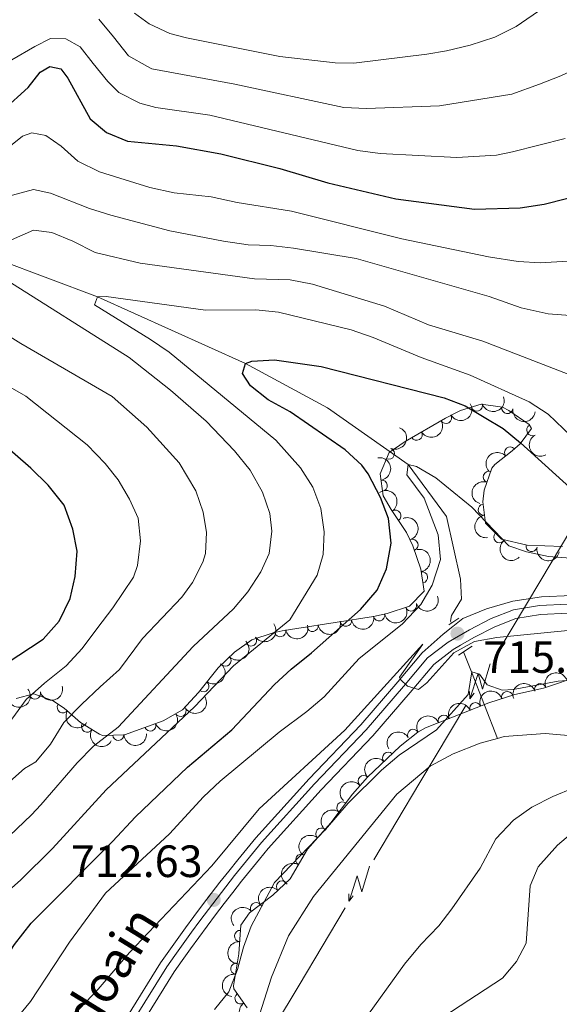
# Model space of a CAD drawing. Units: metres. Extents: x 648340 to 655260, y 734862 to 739643.
# Drawn here: x 649112 to 649231, y 738182 to 738401 of the extents above; entities that cross this region are included whole.
import ezdxf
from ezdxf.enums import TextEntityAlignment as Align

# ---------------------------------------------------------------- set-up
doc = ezdxf.new("R2010")
doc.units = ezdxf.units.M
doc.header["$MEASUREMENT"] = 0
for name, pattern in [('DGN Style 2', [77.35440125819133, 46.4126407549148, -30.94176050327654]), ('DGN Style 3', [108.29616176146789, 77.35440125819134, -30.94176050327654]), ('DGN Style 4', [123.84439641436435, 61.88352100655308, -30.94176050327654, 0.07735440125819135, -30.94176050327654])]:
    doc.linetypes.add(name, pattern=pattern)
for name, color, linetype, lineweight in [('Entidades rústicas y varios', 7, 'Continuous', 5), ('Hidrografía', 7, 'Continuous', 5), ('Líneas de conducción', 7, 'Continuous', 5), ('Relieve y altimetría', 7, 'Continuous', 5), ('Textos de rotulación', 7, 'Continuous', 5), ('Viales y ferrocarril', 7, 'Continuous', 5)]:
    doc.layers.add(name, color=color, linetype=linetype, lineweight=lineweight)
doc.styles.add('Style-arial', font='arial.shx', dxfattribs={"bigfont": 'arialbig.shx'})
doc.styles.add('Style-Times New Roman', font='txt')

# ---------------------------------------------------------------- blocks, each defined once
blk = doc.blocks.new('5PATER')
at = {"layer": 'Relieve y altimetría', "linetype": 'Continuous', "lineweight": 5}
h = blk.add_hatch(color=51, dxfattribs=at)
edge = h.paths.add_edge_path()
edge.add_ellipse((0, 0), major_axis=(-1.095731442945027, -1.110710700472634), ratio=0.9994222409660319, start_angle=0, end_angle=360)

msp = doc.modelspace()

# ---------------------------------------------------------------- linework, layer by layer
at = {"layer": 'Entidades rústicas y varios', "color": 92, "linetype": 'DGN Style 3', "lineweight": 5}
for points in [[(649231.7, 738283.8400000001, 726.78), (649223.9199999999, 738284.1699999999, 725.76), (649218.1699999999, 738285.45, 725.92), (649214.6399999999, 738289.05, 725.91), (649214.0700000001, 738293.75, 727.07), (649214.3700000001, 738296.3700000001, 727.26), (649216.0800000001, 738301.1799999999, 727.51), (649216.72, 738302.03, 727.61), (649220.55, 738305.06, 728.38), (649222.3500000001, 738306.5900000001, 729.21), (649224.8300000001, 738309.98, 731.58), (649224.3400000001, 738310.8900000001, 731.83), (649219.8500000001, 738313.96, 731.58), (649218.3999999999, 738314.7, 731.13), (649213.71, 738315.3900000001, 728.72), (649209.1300000001, 738313.99, 727.22), (649205.8400000001, 738312.29, 727.33), (649196.8500000001, 738307.1499999999, 727.51), (649193.3700000001, 738304.6599999999, 727.51), (649191.3700000001, 738299.98, 727.51), (649191.99, 738295.0900000001, 727.8000000000001), (649193.79, 738292.06, 728.24), (649197.2, 738286.96, 728.38), (649198.5900000001, 738283.98, 728.5500000000001), (649200.3200000001, 738278.8600000001, 728.83), (649201.1200000001, 738273.9299999999, 728.96), (649197.81, 738270.6499999999, 729.73), (649192.9099999999, 738268.98, 730.71), (649189.8800000001, 738268.3500000001, 731.12), (649172.8700000001, 738265.72, 732.74), (649169.6499999999, 738265.1799999999, 733.47), (649167.6300000001, 738264.77, 734.33), (649162.9099999999, 738263.1499999999, 736.79), (649159.0700000001, 738260.4199999999, 738.47), (649155.44, 738257.01, 739.48), (649151.1300000001, 738251.54, 739.83), (649147.5900000001, 738247.7, 740.08), (649143.27, 738245.22, 740.45), (649134.76, 738242.1699999999, 741.49), (649129.8899999999, 738242.02, 742.25), (649129.23, 738242.26, 742.33), (649124.98, 738244.8500000001, 742.97), (649121.3800000001, 738248.03, 745.15), (649118.79, 738249.72, 746.46), (649114.6300000001, 738251.21, 748.49), (649110.73, 738250.1799999999, 749.97)], [(649161.8800000001, 738181.6799999999, 712.03), (649158.9199999999, 738185.8800000001, 712.12), (649158.8400000001, 738186.54, 712.17), (649160.04, 738193.6400000001, 715.08), (649160.5, 738199.99, 715.66), (649162.44, 738202.69, 715.66), (649167.5800000001, 738206.6100000001, 715.66), (649171.3800000001, 738210.27, 715.66), (649175.29, 738216.8300000001, 714.0600000000001), (649180.44, 738222.6699999999, 715.8100000000001), (649185.22, 738229.02, 715.52), (649188.55, 738232.74, 715.52), (649195.78, 738239.6100000001, 715.52), (649199.69, 738242.73, 715.16), (649201.3700000001, 738243.6599999999, 715.08), (649215.3700000001, 738249.23, 715.08), (649221.1300000001, 738251.05, 715.08), (649227.53, 738252.51, 715.08), (649237.05, 738255.71, 715.23)]]:
    msp.add_polyline3d(points, dxfattribs=at)
at = {"layer": 'Entidades rústicas y varios', "color": 92, "linetype": 'Continuous', "lineweight": 5, "extrusion": (0.05707295106321315, 0.2186637145777376, 0.974129795347623)}
for centre in [(-441705.5794908747, -855450.3655611067, 199202.942113061), (-441700.2205556004, -855445.2263484764, 199201.8836678506)]:
    msp.add_arc(centre, 2.516055640060342, 45.36446333574662, 225.9090503451192, dxfattribs=at)
at = {"layer": 'Entidades rústicas y varios', "color": 92, "linetype": 'Continuous', "lineweight": 5}
for centre, radius, start, end in [((649212.7320314662, 738315.1114591053, 728.0104900935528), 1.250091938746998, 197.9633411414506, 17.17689556044601), ((649219.4690748926, 738314.5624363772, 731.0430991472139), 1.250091938746999, 172.5967583949214, 351.8103128139168), ((649205.9158101401, 738312.3558182593, 727.3499919485588), 1.250091938746999, 210.7247680197778, 29.93832243877325), ((649199.4058614764, 738308.633778645, 727.4803357482775), 1.250091938746999, 210.7247680197778, 29.93832243877325), ((649225.0294937682, 738309.6506638748, 731.7890141929781), 1.250091938746999, 119.2669173053668, 298.4804717243622), ((649193.2477684836, 738304.4236265002, 727.51), 1.250091938746998, 247.8266997761487, 67.04025419514413), ((649220.1257844763, 738304.673810699, 728.6172609974002), 1.250091938746999, 41.33069811245776, 220.5442525314532), ((649215.4219748019, 738299.2708188877, 727.4722590954103), 1.250091938746999, 71.39538572656559, 250.608940145561), ((649191.6863799971, 738297.3295688138, 727.7405000193468), 1.250091938746999, 278.1921014015464, 97.40565582054184), ((649194.7108104695, 738290.6477334665, 728.3069644421339), 1.250091938746998, 304.7339357711044, 123.9474901900998), ((649214.3001061464, 738292.0146866795, 726.9470652432293), 1.250091938746998, 97.88102925944216, 277.0945836784375), ((649198.4934179122, 738284.2048897462, 728.6020520070158), 1.250091938746999, 289.6357904171137, 108.849344836109), ((649217.7280336784, 738285.9285971713, 725.9162319735999), 1.250091938746999, 135.4036684518613, 314.6172228708567), ((649224.8574222845, 738283.9813095147, 725.767947974691), 1.250091938746999, 168.4162542990275, 347.629808718023), ((649200.596219471, 738277.0359925928, 728.910515810336), 1.250091938746999, 280.1833090971415, 99.39686351613692), ((649198.1716946999, 738270.7938837528, 729.892780395685), 1.250091938746999, 199.78610980573, 18.99966422472541), ((649183.7468453688, 738267.4214648374, 731.8213483739331), 1.250091938746998, 189.7553481434786, 8.968902562474058), ((649191.1134830809, 738268.6263943415, 731.1179766367425), 1.250091938746998, 192.7117949646484, 11.92534938364378), ((649169.1958361242, 738265.1077263483, 734.1826837720157), 1.250091938746999, 192.4396400378435, 11.65319445683889), ((649176.3675289559, 738266.280512329, 732.524140413267), 1.250091938746998, 189.7553481434786, 8.968902562474058), ((649162.7235852357, 738263.0414091202, 737.3118433899725), 1.250091938746999, 216.3766098302121, 35.59016424920757), ((649157.072578453, 738258.570402982, 739.2752558323651), 1.250091938746999, 224.1762509311143, 43.38980535010977), ((649152.1983408236, 738252.9273999105, 739.8047545972412), 1.250091938746998, 232.7303780005131, 51.94393241950855), ((649226.7831035242, 738252.2383593528, 715.0867824491872), 1.250091938746999, 19.54543191980508, 198.7589863388005), ((649114.9052417674, 738251.3028713104, 748.8417959682398), 1.250091938746999, 195.7603326221767, 14.97388704117211), ((649219.4862188676, 738250.5101497511, 715.08), 1.250091938746998, 18.50125064737802, 197.7148050663734), ((649121.0924890826, 738248.240900031, 745.8297291166766), 1.250091938746999, 147.8413255190605, 327.0548799380559), ((649147.1338131665, 738247.4606116272, 740.210987390222), 1.250091938746998, 210.8251777042835, 30.0387321232789), ((649212.413786022, 738248.0328514089, 715.08), 1.250091938746999, 22.66165092297034, 201.8752053419658), ((649205.4450734446, 738245.2602993336, 715.08), 1.250091938746999, 22.66165092297034, 201.8752053419658), ((649126.4649502093, 738243.9679016131, 742.9084780841376), 1.250091938746998, 149.6075402766518, 328.8210946956472), ((649140.4424238894, 738244.2273169265, 740.9384000507108), 1.250091938746999, 200.6839365116038, 19.89749093059924), ((649133.3669818097, 738242.146613447, 741.9020655540668), 1.250091938746998, 182.7303608565192, 1.943915275514624), ((649198.6494447873, 738242.131678158, 715.1579795981738), 1.250091938746998, 29.93382218542445, 209.1473766044199), ((649193.1221493138, 738237.0575768605, 715.52), 1.250091938746999, 44.50360832026255, 223.717162739258), ((649187.6852168501, 738231.8913630256, 715.52), 1.250091938746999, 44.50360832026255, 223.717162739258), ((649183.0000928419, 738226.0385191315, 715.6100667295153), 1.250091938746998, 53.99534038023219, 233.2088947992276), ((649178.327305241, 738220.2447470916, 715.367755864712), 1.250091938746999, 49.5587242545778, 228.7722786735732), ((649173.8976805941, 738214.4559302267, 714.3750009255098), 1.250091938746998, 60.16967269595303, 239.3832271149484), ((649169.6057802332, 738208.5340579951, 715.66), 1.250091938746999, 44.8910318287634, 224.1045862477588), ((649163.8497201963, 738203.7405806452, 715.66), 1.250091938746999, 38.29696826118131, 217.5105226801767), ((649160.345155126, 738197.5824347967, 715.5539767353761), 1.250091938746998, 86.82283864465194, 266.0363930636473), ((649159.4995415877, 738190.3252146435, 714.2273503290116), 1.250091938746999, 81.37302727663007, 260.5865816956255), ((649160.4284857076, 738183.7734489178, 712.0964896978244), 1.250091938746999, 126.140884497212, 305.3544389162074)]:
    msp.add_arc(centre, radius, start, end, dxfattribs=at)
at = {"layer": 'Entidades rústicas y varios', "color": 92, "linetype": 'Continuous', "lineweight": 5, "extrusion": (0.1039642055740769, 0.200655390596289, 0.974129795347623)}
msp.add_arc((-236782.4625432374, -929365.0682506864, 216351.1588263393), 2.516055640060341, 45.36446333574666, 225.9090503451193, dxfattribs=at)
at = {"layer": 'Entidades rústicas y varios', "color": 92, "linetype": 'Continuous', "lineweight": 5, "extrusion": (0.1799029434561447, 0.1367701456890845, 0.974129795347623)}
msp.add_arc((194834.5778251474, -938563.4103889191, 218488.2036783838), 2.516055640060342, 45.36446333574664, 225.9090503451193, dxfattribs=at)
at = {"layer": 'Entidades rústicas y varios', "color": 92, "linetype": 'Continuous', "lineweight": 5, "extrusion": (-0.08638627146931946, 0.2088266120915322, 0.974129795347623)}
msp.add_arc((-882116.2631148712, -422683.394315889, 98805.10561716594), 2.516055640060342, 45.36446333574664, 225.9090503451193, dxfattribs=at)
at = {"layer": 'Entidades rústicas y varios', "color": 92, "linetype": 'Continuous', "lineweight": 5, "extrusion": (0.2171409113106451, -0.06261762093197731, 0.974129795347623)}
msp.add_arc((889288.117033371, -408224.5042892124, 95455.16730631617), 2.516055640060342, 45.36446333574665, 225.9090503451193, dxfattribs=at)
at = {"layer": 'Entidades rústicas y varios', "color": 92, "linetype": 'Continuous', "lineweight": 5, "extrusion": (-0.01585220334701234, -0.2254325829711472, 0.974129795347623)}
msp.add_arc((595829.2792122649, 761956.9518725367, -176019.5421949659), 2.516055640060342, 45.36446333574667, 225.9090503451193, dxfattribs=at)
at = {"layer": 'Entidades rústicas y varios', "color": 92, "linetype": 'Continuous', "lineweight": 5, "extrusion": (-0.1801002569281474, 0.1365102167253921, 0.9741297953476229)}
msp.add_arc((-980530.8713569054, 69709.62043363793, -15425.35823167115), 2.516055640060342, 45.36446333574666, 225.9090503451193, dxfattribs=at)
at = {"layer": 'Entidades rústicas y varios', "color": 92, "linetype": 'Continuous', "lineweight": 5, "extrusion": (0.09921718357856965, -0.2030445574220955, 0.974129795347623)}
msp.add_arc((907437.1002974791, 368686.2042897668, -84785.48147207411), 2.516055640060342, 45.36446333574665, 225.9090503451193, dxfattribs=at)
at = {"layer": 'Entidades rústicas y varios', "color": 92, "linetype": 'Continuous', "lineweight": 5, "extrusion": (-0.2221189349527063, 0.04164517440801128, 0.9741297953476231)}
msp.add_arc((-845282.5043544609, 489199.1868419551, -112742.5403298489), 2.516055640060342, 45.36446333574663, 225.9090503451192, dxfattribs=at)
at = {"layer": 'Entidades rústicas y varios', "color": 92, "linetype": 'Continuous', "lineweight": 5, "extrusion": (-0.2036041711965883, 0.09806366955885645, 0.9741297953476231)}
msp.add_arc((-946864.1977614114, 257847.372008723, -59070.72080836867), 2.516055640060342, 45.36446333574664, 225.9090503451193, dxfattribs=at)
at = {"layer": 'Entidades rústicas y varios', "color": 92, "linetype": 'Continuous', "lineweight": 5, "extrusion": (0.1793564604207454, -0.1374860062746017, 0.9741297953476229)}
msp.add_arc((980908.2562040775, -64220.03156872781, 15644.28826317936), 2.516055640060342, 45.36446333574662, 225.9090503451192, dxfattribs=at)
at = {"layer": 'Entidades rústicas y varios', "color": 92, "linetype": 'Continuous', "lineweight": 5, "extrusion": (0.2259891633968528, 0.0001996075870120546, 0.9741297953476231)}
msp.add_arc((737709.5513764537, -632895.9247697283, 147570.8644333772), 2.516055640060342, 45.36446333574663, 225.9090503451193, dxfattribs=at)
at = {"layer": 'Entidades rústicas y varios', "color": 92, "linetype": 'Continuous', "lineweight": 5, "extrusion": (-0.18473470955823, 0.1301700000016696, 0.974129795347623)}
msp.add_arc((-977446.6489197318, 102874.5505401244, -23118.11925023557), 2.516055640060341, 45.36446333574666, 225.9090503451193, dxfattribs=at)
at = {"layer": 'Entidades rústicas y varios', "color": 92, "linetype": 'Continuous', "lineweight": 5, "extrusion": (0.1893946677324622, 0.1232915311386329, 0.9741297953476231)}
msp.add_arc((264537.0123000867, -922219.155268657, 214691.0699179716), 2.516055640060343, 45.36446333574663, 225.9090503451192, dxfattribs=at)
at = {"layer": 'Entidades rústicas y varios', "color": 92, "linetype": 'Continuous', "lineweight": 5, "extrusion": (0.0975291632389618, 0.2038607469178561, 0.9741297953476231)}
msp.add_arc((-267020.1887253728, -921512.5976091714, 214531.3893446375), 2.516055640060342, 45.36446333574665, 225.9090503451193, dxfattribs=at)
at = {"layer": 'Entidades rústicas y varios', "color": 92, "linetype": 'Continuous', "lineweight": 5, "extrusion": (0.1218934966227693, 0.1902974442736245, 0.9741297953476229)}
msp.add_arc((-148457.7978084568, -946524.5844245331, 220335.2005034969), 2.516055640060342, 45.36446333574662, 225.9090503451192, dxfattribs=at)
at = {"layer": 'Entidades rústicas y varios', "color": 92, "linetype": 'Continuous', "lineweight": 5, "extrusion": (0.1315462001256066, 0.1837572829808716, 0.974129795347623)}
for centre in [(-98131.07722562447, -952718.0431956307, 221772.7486522237), (-98125.74106401933, -952712.7963305935, 221772.2528835225)]:
    msp.add_arc(centre, 2.516055640060342, 45.36446333574667, 225.9090503451193, dxfattribs=at)
at = {"layer": 'Entidades rústicas y varios', "color": 92, "linetype": 'Continuous', "lineweight": 5, "extrusion": (0.03526076674444741, 0.2232214598657394, 0.9741297953476229)}
msp.add_arc((-526024.7127919768, -808859.6908283723, 188404.5557883193), 2.516055640060342, 45.36446333574664, 225.9090503451193, dxfattribs=at)
at = {"layer": 'Entidades rústicas y varios', "color": 92, "linetype": 'Continuous', "lineweight": 5, "extrusion": (0.1227960308898597, 0.189716305608387, 0.974129795347623)}
msp.add_arc((-143823.4674578978, -947185.6498184872, 220491.7077589659), 2.516055640060342, 45.36446333574661, 225.9090503451192, dxfattribs=at)
at = {"layer": 'Entidades rústicas y varios', "color": 92, "linetype": 'Continuous', "lineweight": 5, "extrusion": (0.004641315591744563, 0.2259415853834262, 0.9741297953476229)}
msp.add_arc((-633860.6253879622, -731830.9055060726, 170536.5938252873), 2.516055640060342, 45.36446333574663, 225.9090503451192, dxfattribs=at)
at = {"layer": 'Entidades rústicas y varios', "color": 92, "linetype": 'Continuous', "lineweight": 5, "extrusion": (-0.0290176946381242, 0.2241185293854278, 0.974129795347623)}
msp.add_arc((-738575.1052248947, -631839.8200209817, 147340.1151018434), 2.516055640060342, 45.36446333574664, 225.9090503451193, dxfattribs=at)
at = {"layer": 'Entidades rústicas y varios', "color": 92, "linetype": 'Continuous', "lineweight": 5, "extrusion": (-0.09838464210591434, -0.2034492664368426, 0.974129795347623)}
for centre in [(263077.2925263709, 922919.3142919028, -213375.120950573), (263071.9333792868, 922914.1790225685, -213374.0445903221)]:
    msp.add_arc(centre, 2.516055640060342, 45.36446333574663, 225.9090503451193, dxfattribs=at)
at = {"layer": 'Entidades rústicas y varios', "color": 92, "linetype": 'Continuous', "lineweight": 5, "extrusion": (0.02805632404930345, 0.2242409072779512, 0.9741297953476231)}
msp.add_arc((-552436.546196482, -791920.5000638512, 184488.6007577591), 2.516055640060342, 45.36446333574665, 225.9090503451193, dxfattribs=at)
at = {"layer": 'Entidades rústicas y varios', "color": 92, "linetype": 'Continuous', "lineweight": 5, "extrusion": (0.1116006147385306, 0.1965106730078046, 0.9741297953476231)}
msp.add_arc((-199873.7043346929, -937438.6507389401, 218245.5410519249), 2.516055640060342, 45.36446333574665, 225.9090503451193, dxfattribs=at)
at = {"layer": 'Entidades rústicas y varios', "color": 92, "linetype": 'Continuous', "lineweight": 5, "extrusion": (0.05668965992051921, 0.2187633979304904, 0.9741297953476231)}
msp.add_arc((-443203.5407625706, -854616.536649059, 199022.7039382807), 2.516055640060342, 45.36446333574663, 225.9090503451193, dxfattribs=at)
at = {"layer": 'Entidades rústicas y varios', "color": 92, "linetype": 'Continuous', "lineweight": 5, "extrusion": (-0.1020758401874162, -0.2016225797524456, 0.974129795347623)}
msp.add_arc((245760.2075021535, 927426.3192345116, -214420.8270383117), 2.516055640060343, 45.36446333574666, 225.9090503451193, dxfattribs=at)
at = {"layer": 'Entidades rústicas y varios', "color": 92, "linetype": 'Continuous', "lineweight": 5, "extrusion": (-0.0871793613788769, -0.2084967644007202, 0.9741297953476229)}
for centre in [(314165.8019686133, 907609.3910682668, -209823.4799643462), (314160.4422238609, 907604.2805400952, -209822.2943682973)]:
    msp.add_arc(centre, 2.516055640060342, 45.36446333574664, 225.9090503451193, dxfattribs=at)
at = {"layer": 'Entidades rústicas y varios', "color": 92, "linetype": 'Continuous', "lineweight": 5, "extrusion": (0.2206424180645803, 0.0488678336599157, 0.9741297953476229)}
msp.add_arc((580413.1539051814, -772710.272979164, 180026.9637703465), 2.516055640060343, 45.36446333574664, 225.9090503451193, dxfattribs=at)
at = {"layer": 'Entidades rústicas y varios', "color": 92, "linetype": 'Continuous', "lineweight": 5, "extrusion": (0.09432281562472711, 0.2053639410135625, 0.974129795347623)}
msp.add_arc((-281771.6601215639, -917274.1951943275, 213559.4574990418), 2.516055640060342, 45.36446333574665, 225.9090503451193, dxfattribs=at)
at = {"layer": 'Entidades rústicas y varios', "color": 92, "linetype": 'Continuous', "lineweight": 5, "extrusion": (0.2190314185867704, 0.055645120970892, 0.9741297953476229)}
msp.add_arc((555678.2051949229, -789774.2127765408, 183982.6437533111), 2.516055640060342, 45.36446333574665, 225.9090503451193, dxfattribs=at)
at = {"layer": 'Entidades rústicas y varios', "color": 92, "linetype": 'Continuous', "lineweight": 5, "extrusion": (0.1530325892176321, 0.1662894117295076, 0.9741297953476231)}
msp.add_arc((22259.90931592876, -957201.8961642593, 222823.3101877674), 2.516055640060343, 45.36446333574664, 225.9090503451193, dxfattribs=at)
at = {"layer": 'Entidades rústicas y varios', "color": 92, "linetype": 'Continuous', "lineweight": 5, "extrusion": (-0.06008598424544344, -0.2178550350881396, 0.9741297953476229)}
msp.add_arc((429545.1558177762, 861561.2907940758, -199140.659517267), 2.516055640060342, 45.36446333574663, 225.9090503451192, dxfattribs=at)
at = {"layer": 'Entidades rústicas y varios', "color": 92, "linetype": 'Continuous', "lineweight": 5, "extrusion": (-0.003350337684974378, -0.2259644154582638, 0.9741297953476229)}
for centre in [(638174.5979155962, 728594.1593960307, -168293.1229063632), (638169.2381708435, 728589.0488678588, -168291.9373103142)]:
    msp.add_arc(centre, 2.516055640060342, 45.36446333574663, 225.9090503451193, dxfattribs=at)
at = {"layer": 'Entidades rústicas y varios', "color": 92, "linetype": 'Continuous', "lineweight": 5, "extrusion": (0.03395825571091417, -0.2234233172367432, 0.9741297953476231)}
msp.add_arc((752738.8387095258, 616096.0909291274, -142194.5018788845), 2.516055640060342, 45.36446333574663, 225.9090503451193, dxfattribs=at)
at = {"layer": 'Entidades rústicas y varios', "color": 92, "linetype": 'Continuous', "lineweight": 5, "extrusion": (0.01657332145863123, -0.225380715305962, 0.9741297953476229)}
msp.add_arc((701566.2688152379, 670967.9187843687, -154924.5155570002), 2.516055640060342, 45.36446333574665, 225.9090503451193, dxfattribs=at)
at = {"layer": 'Entidades rústicas y varios', "color": 92, "linetype": 'Continuous', "lineweight": 5, "extrusion": (0.05779133913232792, -0.2184749480770976, 0.9741297953476231)}
msp.add_arc((816366.411712621, 533648.3894479821, -123068.6529695352), 2.516055640060341, 45.36446333574665, 225.9090503451193, dxfattribs=at)
at = {"layer": 'Entidades rústicas y varios', "color": 92, "linetype": 'Continuous', "lineweight": 5, "extrusion": (-0.001822342976412775, -0.2259819038818696, 0.9741297953476231)}
msp.add_arc((643193.0374208537, 724345.9998712565, -167307.4448211088), 2.516055640060343, 45.36446333574663, 225.9090503451193, dxfattribs=at)
at = {"layer": 'Entidades rústicas y varios', "color": 92, "linetype": 'Continuous', "lineweight": 5, "extrusion": (-0.02776074464954616, -0.2242776914285077, 0.974129795347623)}
msp.add_arc((553562.9769294747, 791500.0248798798, -182886.5677703597), 2.516055640060342, 45.36446333574666, 225.9090503451193, dxfattribs=at)
at = {"layer": 'Entidades rústicas y varios', "color": 92, "linetype": 'Continuous', "lineweight": 5, "extrusion": (0.1496557080034715, -0.1693349074407812, 0.974129795347623)}
msp.add_arc((975269.33739037, 120215.7743029078, -27154.83667430241), 2.516055640060341, 45.36446333574664, 225.9090503451193, dxfattribs=at)
at = {"layer": 'Entidades rústicas y varios', "color": 92, "linetype": 'Continuous', "lineweight": 5, "extrusion": (0.1328968520344158, -0.182782845298296, 0.974129795347623)}
msp.add_arc((959150.8805172959, 209896.6020442211, -47961.33480506891), 2.516055640060342, 45.36446333574664, 225.9090503451193, dxfattribs=at)
at = {"layer": 'Entidades rústicas y varios', "color": 92, "linetype": 'Continuous', "lineweight": 5, "extrusion": (0.2230745018444151, -0.03617883971141553, 0.9741297953476231)}
msp.add_arc((832584.9399477761, -508932.8429599879, 118798.3703015736), 2.516055640060342, 45.36446333574666, 225.9090503451193, dxfattribs=at)
at = {"layer": 'Hidrografía', "color": 142, "linetype": 'DGN Style 3', "lineweight": 15, "extrusion": (0.9322985449055307, 0.3583168985462046, 0.0492790359408442), "elevation": 869823.6470497884, "flags": 128}
msp.add_lwpolyline([(456210.6409429192, -42202.93521045339), (456205.8493188584, -42205.34814204401), (456190.0442030419, -42206.64972339994)], dxfattribs=at)
at = {"layer": 'Hidrografía', "color": 142, "linetype": 'DGN Style 3', "lineweight": 15}
msp.add_polyline3d([(648977.22, 738387.6799999999, 770), (648988.53, 738383.28, 765), (649003.69, 738377.9299999999, 760), (649019.79, 738373.3400000001, 755), (649047.1300000001, 738361.8200000001, 745), (649071.3300000001, 738358.25, 740), (649098.55, 738350.54, 735), (649128.76, 738339.1699999999, 730), (649161.53, 738324.4199999999, 725), (649179.6699999999, 738314.5700000001, 722.49), (649197.56, 738302.05, 720), (649206.02, 738290.5, 719.0600000000001), (649209.1599999999, 738276.6100000001, 716.4), (649209.3200000001, 738272.2, 716.4), (649207.1499999999, 738268.56, 716.1800000000001), (649206.9299999999, 738267.3500000001, 716.14), (649207.1300000001, 738266.8600000001, 715.88)], dxfattribs=at)
at = {"layer": 'Hidrografía', "color": 142, "linetype": 'Continuous', "lineweight": 15}
for points in [[(649318.03, 738275.7, 711.25), (649309.3300000001, 738260.3900000001, 710), (649301.49, 738250.71, 709.84), (649290.9099999999, 738242.1000000001, 709.84), (649283.44, 738238.1100000001, 709.84), (649274.4199999999, 738236.1799999999, 709.53), (649265.03, 738236.8900000001, 709.22), (649255.94, 738238.5700000001, 709.0600000000001), (649252.55, 738239.47, 709.0600000000001), (649233.8300000001, 738241.94, 708.75), (649227.8899999999, 738242.47, 708.75), (649218.76, 738241.74, 708.75), (649217.3300000001, 738241.3500000001, 708.7)], [(649217.3300000001, 738241.3500000001, 708.7), (649213.49, 738240.28, 708.59), (649207.53, 738237.9299999999, 708.59), (649202.44, 738235.19, 708.59), (649195.02, 738228.96, 708.4300000000001), (649176.5900000001, 738206.3400000001, 708.28), (649171.06, 738197.5800000001, 707.96), (649167.3, 738188.45, 707.8100000000001), (649164.6399999999, 738180.1499999999, 707.8100000000001)]]:
    msp.add_polyline3d(points, dxfattribs=at)
at = {"layer": 'Líneas de conducción', "color": 6, "linetype": 'Continuous', "lineweight": 5}
for p, q in [((649237.0701770484, 738293.5008077158, 729.9152374046787), (649226.8822012623, 738276.4154754616, 727.8424202049516)), ((649226.8822012623, 738276.4154754616, 727.8424202049516), (649216.6942254761, 738259.3301432075, 725.7696030052247)), ((649210.3267406097, 738248.6518105487, 724.4740922553951), (649200.1387648236, 738231.5664782946, 722.4012750556681)), ((649200.1387648236, 738231.5664782946, 722.4012750556681), (649189.9507890372, 738214.4811460404, 720.328457855941)), ((649183.5833041708, 738203.8028133817, 719.0329471061116), (649173.3953283846, 738186.7174811275, 716.9601299063845)), ((649173.3953283846, 738186.7174811275, 716.9601299063845), (649163.2073525984, 738169.6321488733, 714.8873127066574))]:
    msp.add_line(p, q, dxfattribs=at)
at = {"layer": 'Líneas de conducción', "color": 6, "linetype": 'Continuous', "lineweight": 5, "extrusion": (-0.8902349235195188, -0.4516144458972915, 0.05938158976550698), "flags": 128}
for points, elevation in [([(-364671.2616520895, 55000.4500531519), (-364667.0163606011, 54931.45329847134), (-364670.5709769293, 54943.42442322047), (-364666.4140782577, 54873.23050686085)], -911315.6489722461), ([(-364643.3640013447, 54992.39738921194), (-364639.1187098564, 54923.4006345314), (-364642.6733261846, 54935.37175928052), (-364638.516427513, 54865.17784292091)], -911271.9096799976)]:
    msp.add_lwpolyline(points, dxfattribs=dict(at, elevation=elevation))
at = {"layer": 'Líneas de conducción', "color": 6, "linetype": 'Continuous', "lineweight": 5, "extrusion": (0.02558629891426743, -0.9993321885704912, 0.02608674365999162), "flags": 128}
for points, elevation in [([(667894.0170753798, 19606.5565319929), (667894.0170753798, 19543.63511876598)], -721127.2700399174), ([(667866.1344897479, 19599.96551388958), (667866.1344897479, 19537.04410066267)], -721083.2772007408)]:
    msp.add_lwpolyline(points, dxfattribs=dict(at, elevation=elevation))
at = {"layer": 'Líneas de conducción', "color": 6, "linetype": 'Continuous', "lineweight": 5, "extrusion": (-0.612685055066318, -0.7902362193728845, 0.01198919887370577), "flags": 128}
for points, elevation in [([(60719.73021876765, 12552.07935019309), (60719.73021876777, 12425.07517288353)], -981146.0691018018), ([(60726.07535300596, 12546.0171919694), (60726.07535300596, 12419.01301465985)], -981094.3077309818)]:
    msp.add_lwpolyline(points, dxfattribs=dict(at, elevation=elevation))
at = {"layer": 'Relieve y altimetría', "color": 30, "linetype": 'Continuous', "lineweight": 5, "flags": 128}
for points, elevation in [([(649136.987, 738402.0249999999), (649140.2239999999, 738399.631), (649144.7749999999, 738397.5090000001), (649148.4880000001, 738396.5160000001), (649169.1270000001, 738392.4240000001), (649181.3630000001, 738390.977), (649185.5190000001, 738390.949), (649201.6780000001, 738392.8870000001), (649206.033, 738393.6880000001), (649211.3019999999, 738394.906), (649216.7209999999, 738396.689), (649221.4890000001, 738399.02), (649227.544, 738403.26)], 765), ([(649129.0689999999, 738400.7050000001), (649132.267, 738396.7949999999), (649135.591, 738392.5660000001), (649139.804, 738390.1980000001), (649140.8090000001, 738389.6470000001), (649159.1440000001, 738386.308), (649183.3289999999, 738381.081), (649188.3260000001, 738380.9010000001), (649204.4720000001, 738381.4780000001), (649220.459, 738384.054), (649226.592, 738386.25), (649231.368, 738388.1410000001), (649235.541, 738390.101), (649239.9890000001, 738392.3870000001), (649244.8600000001, 738395.6429999999), (649248.77, 738398.841), (649252.709, 738402.6410000001)], 760), ([(649109.774, 738391.7), (649114.852, 738394.639), (649118.3870000001, 738396.3870000001), (649121.756, 738396.328), (649124.9550000001, 738394.5430000001), (649127.7890000001, 738390.8260000001), (649131.027, 738386.8770000001), (649133.4780000001, 738384.396), (649138.1300000001, 738382.0760000001), (649141.686, 738381.129), (649153.6540000001, 738379.3910000001), (649186.398, 738371.6000000001), (649191.3489999999, 738370.902), (649208.334, 738370.0249999999), (649217.0689999999, 738370.5290000001), (649220.6429999999, 738371.254), (649232.3330000001, 738374.273)], 755), ([(649108.054, 738371.4369999999), (649112.163, 738374.719), (649114.2339999999, 738375.4780000001), (649117.291, 738374.8929999999), (649120.7010000001, 738372.55), (649124.415, 738369.202), (649129.217, 738366.8840000001), (649140.3500000001, 738363.368), (649145.743, 738362.183), (649153.9369999999, 738361.291), (649159.652, 738360.0320000001), (649171.712, 738358.1680000001), (649196.172, 738352.01), (649215.3489999999, 738348.06), (649221.8630000001, 738346.976), (649226.8570000001, 738346.662), (649232.7849999999, 738347.038)], 745), ([(649102.4979999999, 738359.6840000001), (649114.6170000001, 738362.9680000001), (649118.3200000001, 738362.1529999999)], 740), ([(649118.3200000001, 738362.1529999999), (649126.9610000001, 738358.703), (649131.736, 738357.2209999999), (649144.797, 738353.7550000001), (649156.676, 738351.4680000001), (649162.142, 738350.686), (649167.1399999999, 738350.5430000001), (649172.159, 738349.9280000001), (649186.0079999999, 738347.6740000001), (649215.5050000001, 738339.233), (649222.5249999999, 738336.7150000001), (649228.5630000001, 738335.382), (649234.423, 738334.9280000001)], 740), ([(649109.7550000001, 738351.7919999999), (649114.6059999999, 738353.9650000001), (649118.6240000001, 738353.3970000001), (649123.3090000001, 738351.4780000001), (649128.2450000001, 738349.003), (649138.212, 738346.622), (649163.527, 738343.1740000001), (649171.408, 738342.896), (649176.327, 738341.9979999999), (649192.2919999999, 738337.1240000001), (649202.0730000001, 738332.9639999999), (649214.067, 738329.3230000001), (649235.2209999999, 738321.1300000001)], 735), ([(649107.635, 738218.185), (649114.121, 738224.409), (649116.2180000001, 738226.666), (649124.2390000001, 738235.966), (649127.881, 738239.658), (649133.3389999999, 738243.8640000001), (649149.9610000001, 738261.692), (649158.868, 738270.031), (649162.074, 738273.8260000001), (649164.8910000001, 738278.2390000001), (649166.7420000001, 738282.281), (649167.3740000001, 738287.2479999999), (649166.8999999999, 738291.183), (649165.273, 738295.908), (649162.5560000001, 738300.804), (649159.111, 738305.071), (649152.818, 738311.6100000001), (649144.895, 738318.4979999999), (649135.784, 738325.709), (649107.51, 738343.588)], 735), ([(649107.146, 738205.925), (649111.7220000001, 738209.932), (649118.7690000001, 738216.996), (649130.6880000001, 738229.987), (649150.263, 738248.337), (649158.868, 738257.388), (649171.348, 738267.6370000001), (649177.4210000001, 738277.5279999999), (649178.7, 738282.121), (649178.9480000001, 738287.118), (649178.1939999999, 738292.294), (649176.4680000001, 738296.9850000001), (649173.7350000001, 738301.2930000001), (649168.217, 738307.425), (649144.612, 738326.8770000001), (649140.5160000001, 738329.746), (649128.065, 738337.398), (649128.7550000001, 738339.1740000001), (649130.6780000001, 738339.209), (649152.699, 738336.244), (649163.842, 738336.287), (649168.818, 738335.794), (649184.9280000001, 738331.861), (649189.7690000001, 738330.186), (649200.433, 738325.73), (649211.247, 738321.8389999999), (649224.3430000001, 738315.9040000001), (649228.558, 738313.2069999999), (649237.047, 738305.0719999999)], 730), ([(649107.3570000001, 738230.0419999999), (649112.564, 738234.6669999999), (649115.1030000001, 738236.156), (649118.358, 738240.104), (649121.317, 738244.888), (649125.291, 738248.969), (649129.351, 738252.771), (649133.6510000001, 738256.577), (649138.719, 738263.514), (649147.4510000001, 738272.652), (649149.797, 738275.902), (649152.058, 738280.368), (649152.6470000001, 738282.287), (649152.882, 738286.9410000001), (649152.158, 738291.4979999999), (649150.517, 738296.223), (649146.844, 738302.389), (649139.71, 738310.2720000001), (649132.041, 738317.108), (649111.774, 738328.804), (649100.034, 738336.165)], 740), ([(649136.7139999999, 738277.037), (649137.628, 738279.659), (649138.2509999999, 738285.0819999999), (649137.7579999999, 738290.1240000001), (649135.837, 738294.338), (649133.324, 738298.6599999999), (649130.4809999999, 738302.2579999999), (649126.4780000001, 738306.3530000001), (649112.926, 738317.183), (649089.7209999999, 738330.456)], 745), ([(649106.6440000001, 738174.288), (649113.935, 738183.071), (649122.538, 738196.2050000001), (649130.4990000001, 738207.0320000001), (649144.689, 738220.1980000001), (649152.236, 738228.433), (649155.896, 738231.8389999999), (649168.95, 738242.7609999999), (649175.142, 738247.29), (649178.9510000001, 738250.531), (649186.712, 738259.0460000001), (649196.1939999999, 738266.675), (649200.3640000001, 738271), (649202.8500000001, 738275.3160000001), (649204.6980000001, 738280.986), (649204.2, 738286.4680000001), (649201.0560000001, 738294.5819999999), (649197.274, 738299.7250000001), (649197.5519999999, 738302.0549999999), (649199.4040000001, 738301.6070000001), (649203.7, 738299.04), (649211.6429999999, 738292.5719999999), (649219.848, 738284.0220000001), (649223.7209999999, 738282.649), (649228.6229999999, 738281.6440000001), (649234.5020000001, 738281.2139999999)], 720), ([(649060.2180000001, 738178.4809999999), (649062.095, 738183.2860000001), (649064.1259999999, 738188.4140000001), (649066.601, 738193.389), (649069.3970000001, 738198.291), (649071.801, 738202.744), (649074.101, 738206.354), (649078.483, 738212.246), (649081.6030000001, 738216.993), (649084.9380000001, 738220.942), (649088.797, 738224.78), (649092.9820000001, 738228.264), (649096.8899999999, 738231.5819999999), (649100.8360000001, 738235.021), (649104.5800000001, 738238.537), (649107.744, 738243.084), (649109.9780000001, 738245.8910000001), (649112.99, 738249.9550000001), (649117.013, 738253.5549999999), (649121.7930000001, 738257.4510000001), (649125.371, 738261.284), (649128.618, 738265.6329999999), (649132.1470000001, 738270.3), (649136.7139999999, 738277.037)], 745), ([(649120.733, 738177.169), (649128.942, 738185.827), (649135.8489999999, 738193.9299999999), (649154.0419999999, 738213.095), (649164.564, 738225.712), (649183.4950000001, 738243.1429999999), (649200.7849999999, 738262.2180000001), (649195.6259999999, 738254.9469999999), (649195.8759999999, 738254.392), (649197.4269999999, 738252.896), (649199.8049999999, 738252.1780000001), (649201.662, 738253.655), (649207.6740000001, 738260.298), (649212.2380000001, 738262.8260000001), (649217.1610000001, 738263.699), (649238.1599999999, 738265.7450000001)], 715), ([(649195.571, 738237.6259999999), (649203.7790000001, 738243.2350000001), (649210.8119999999, 738251.06), (649211.602, 738256.085), (649213.335, 738255.5549999999), (649215.061, 738253.2220000001), (649218.331, 738251.9990000001), (649220.773, 738252.1640000001), (649230.7790000001, 738254.0619999999), (649236.3060000001, 738254.4839999999)], 710), ([(649154.6810000001, 738181.2890000001), (649157.8200000001, 738185.1810000001), (649159.7820000001, 738190.139), (649161.084, 738195.075), (649162.797, 738199.7749999999), (649167.9180000001, 738209.4299999999), (649179.2080000001, 738221.1810000001), (649184.273, 738227.0050000001), (649191.6340000001, 738234.287), (649195.571, 738237.6259999999)], 710), ([(649234.2380000001, 738230.402), (649229.5430000001, 738228.4720000001), (649224.935, 738226.1440000001), (649220.875, 738223.233), (649216.956, 738219.0970000001), (649213.4780000001, 738212.5860000001), (649207.2280000001, 738203.6130000001), (649204.3300000001, 738199.8319999999), (649200.317, 738195.6699999999), (649196.7479999999, 738191.3559999999), (649187.443, 738178.3940000001)], 710), ([(649276.3970000001, 738222.027), (649265.3589999999, 738222.869), (649249.8500000001, 738224.831), (649244.202, 738224.6070000001), (649239.057, 738223.1910000001), (649234.4469999999, 738220.9820000001), (649230.5789999999, 738217.665), (649226.297, 738212.896), (649224.5290000001, 738208.6950000001), (649223.639, 738195.9720000001), (649221.547, 738191.9650000001), (649218.409, 738188.22), (649205.223, 738179.5760000001)], 715)]:
    msp.add_lwpolyline(points, dxfattribs=dict(at, elevation=elevation))
at = {"layer": 'Relieve y altimetría', "color": 30, "linetype": 'Continuous', "lineweight": 25, "flags": 128}
for points, elevation in [([(649113.413, 738385.5519999999), (649116.077, 738388.9680000001), (649118.179, 738390.2080000001), (649120.6329999999, 738389.6910000001), (649122.1540000001, 738387.6340000001), (649127.129, 738378.6270000001), (649130.7520000001, 738375.565), (649135.379, 738373.656), (649146.2380000001, 738372.642), (649156.0719999999, 738370.821), (649169.0989999999, 738367.6059999999), (649179.7390000001, 738364.4340000001), (649194.838, 738360.8430000001), (649212.196, 738358.571), (649222.3200000001, 738358.8500000001), (649227.6259999999, 738359.69), (649237.8230000001, 738362.2590000001)], 750), ([(649107.8530000001, 738380.5190000001), (649113.413, 738385.5519999999)], 750), ([(649193.756, 738284.608), (649193.176, 738290.0490000001), (649191.449, 738294.7350000001), (649188.719, 738299.959), (649187.2679999999, 738301.8870000001), (649183.5889999999, 738305.2919999999), (649171.419, 738313.7039999999), (649166.561, 738316.341), (649162.6610000001, 738319.47), (649160.842, 738322.169), (649161.523, 738324.4269999999), (649162.9569999999, 738324.9340000001), (649167.952, 738325.206), (649178.3130000001, 738323.7150000001), (649205.5149999999, 738316.811), (649210.186, 738315.031), (649218.547, 738309.994), (649222.432, 738306.845), (649235.6610000001, 738294.753), (649240.9210000001, 738292.1229999999), (649245.906, 738291.6300000001), (649253.0249999999, 738292.183), (649257.983, 738292.8400000001), (649270.756, 738295.8729999999)], 725), ([(649108.558, 738257.97), (649116.764, 738263.321), (649120.2590000001, 738267.3049999999), (649122.7339999999, 738272.3189999999), (649123.817, 738277.2050000001), (649124.2660000001, 738282.81), (649123.2990000001, 738287.7080000001), (649121.3659999999, 738292.9979999999), (649117.8360000001, 738297.426), (649114.007, 738301.186), (649106.3759999999, 738307.7749999999)], 750), ([(649096.6880000001, 738173.6440000001), (649104.2960000001, 738186.453), (649110.396, 738195.7010000001), (649114.078, 738200.4180000001), (649132.1070000001, 738218.5449999999), (649137.138, 738224.0079999999), (649148.6640000001, 738234.949), (649158.514, 738243.2380000001), (649167.952, 738253.2720000001), (649171.6089999999, 738256.6810000001), (649176.1610000001, 738260.3160000001), (649186.97, 738269.8929999999), (649190.659, 738274.21), (649192.7380000001, 738278.8970000001), (649193.756, 738284.608)], 725)]:
    msp.add_lwpolyline(points, dxfattribs=dict(at, elevation=elevation))
at = {"layer": 'Viales y ferrocarril', "color": 1, "linetype": 'DGN Style 2', "lineweight": 5}
for p, q in [((649208.77, 738268.01, 715.12), (649206.56, 738266.47, 715.12)), ((649208.72, 738259.8200000001, 714.25), (649211.69, 738261.78, 714.25))]:
    msp.add_line(p, q, dxfattribs=at)
at = {"layer": 'Viales y ferrocarril', "color": 7, "linetype": 'Continuous', "lineweight": 15}
for points in [[(649135.3899999999, 738179.8400000001, 711.6800000000001), (649142.74, 738191.6200000001, 711.97), (649144.55, 738194.22, 712.0500000000001), (649146.3899999999, 738196.8, 712.14), (649148.24, 738199.3700000001, 712.25), (649150.1200000001, 738201.9199999999, 712.36), (649152.02, 738204.46, 712.49), (649153.94, 738206.97, 712.63), (649155.8800000001, 738209.48, 712.78), (649157.8400000001, 738211.97, 712.94), (649159.8200000001, 738214.44, 713.12), (649161.8200000001, 738216.8900000001, 713.3000000000001), (649163.8500000001, 738219.3300000001, 713.5), (649175.6300000001, 738232.3999999999, 713.79), (649187.05, 738244.3300000001, 714.73), (649195.25, 738253.8900000001, 715.02), (649200.6200000001, 738260.28, 715.6800000000001), (649205.31, 738264.4299999999, 715.75), (649207.44, 738266.1100000001, 715.82), (649209.6799999999, 738267.8800000001, 715.89), (649214.8700000001, 738270.06, 716.04), (649220.75, 738271.73, 716.11), (649227.0900000001, 738272.72, 715.85), (649233.77, 738272.97, 716)], [(649138.49, 738177.98, 711.6800000000001), (649145.76, 738189.6300000001, 711.97), (649147.51, 738192.1400000001, 712.0500000000001), (649149.3200000001, 738194.7, 712.14), (649151.1599999999, 738197.24, 712.25), (649153.02, 738199.77, 712.36), (649154.8999999999, 738202.28, 712.49), (649156.8, 738204.77, 712.63), (649158.72, 738207.25, 712.78), (649160.6599999999, 738209.72, 712.94), (649162.6300000001, 738212.1599999999, 713.12), (649164.6100000001, 738214.5900000001, 713.3000000000001), (649166.5800000001, 738216.96, 713.5), (649178.28, 738229.94, 713.79), (649189.72, 738241.8999999999, 714.73), (649198, 738251.55, 715.02), (649203.21, 738257.75, 715.6800000000001), (649207.5, 738261.04, 715.75), (649209.1499999999, 738261.99, 715.8000000000001), (649212.05, 738263.6699999999, 715.89), (649216.75, 738266.0900000001, 716.04), (649221.3999999999, 738267.8900000001, 716.11), (649226.8400000001, 738268.77, 715.85), (649232.97, 738269.06, 716)]]:
    msp.add_polyline3d(points, dxfattribs=at)
at = {"layer": 'Viales y ferrocarril', "color": 9, "linetype": 'Continuous', "lineweight": 5}
for points in [[(649135.3899999999, 738179.8400000001, 711.6800000000001), (649142.74, 738191.6200000001, 711.97), (649144.55, 738194.22, 712.0500000000001), (649146.3899999999, 738196.8, 712.14), (649148.24, 738199.3700000001, 712.25), (649150.1200000001, 738201.9199999999, 712.36), (649152.02, 738204.46, 712.49), (649153.94, 738206.97, 712.63), (649155.8800000001, 738209.48, 712.78), (649157.8400000001, 738211.97, 712.94), (649159.8200000001, 738214.44, 713.12), (649161.8200000001, 738216.8900000001, 713.3000000000001), (649163.8500000001, 738219.3300000001, 713.5), (649175.6300000001, 738232.3999999999, 713.79), (649187.05, 738244.3300000001, 714.73), (649195.25, 738253.8900000001, 715.02), (649200.6200000001, 738260.28, 715.6800000000001), (649205.31, 738264.4299999999, 715.75), (649207.44, 738266.1100000001, 715.82), (649209.6799999999, 738267.8800000001, 715.89), (649214.8700000001, 738270.06, 716.04), (649220.75, 738271.73, 716.11), (649227.0900000001, 738272.72, 715.85), (649233.77, 738272.97, 716)], [(649232.97, 738269.06, 716), (649226.8400000001, 738268.77, 715.85), (649221.3999999999, 738267.8900000001, 716.11), (649216.75, 738266.0900000001, 716.04), (649212.05, 738263.6699999999, 715.89), (649209.1499999999, 738261.99, 715.8000000000001), (649207.5, 738261.04, 715.75), (649203.21, 738257.75, 715.6800000000001), (649198, 738251.55, 715.02), (649189.72, 738241.8999999999, 714.73), (649178.28, 738229.94, 713.79), (649166.5800000001, 738216.96, 713.5), (649164.6100000001, 738214.5900000001, 713.3000000000001), (649162.6300000001, 738212.1599999999, 713.12), (649160.6599999999, 738209.72, 712.94), (649158.72, 738207.25, 712.78), (649156.8, 738204.77, 712.63), (649154.8999999999, 738202.28, 712.49), (649153.02, 738199.77, 712.36), (649151.1599999999, 738197.24, 712.25), (649149.3200000001, 738194.7, 712.14), (649147.51, 738192.1400000001, 712.0500000000001), (649145.76, 738189.6300000001, 711.97), (649138.49, 738177.98, 711.6800000000001)]]:
    msp.add_polyline3d(points, dxfattribs=at)
at = {"layer": 'Viales y ferrocarril', "color": 7, "linetype": 'DGN Style 4', "lineweight": 5}
msp.add_polyline3d([(649136.77, 738179.01, 711.6800000000001), (649144.0900000001, 738190.73, 711.97), (649145.8800000001, 738193.29, 712.0500000000001), (649147.7, 738195.8600000001, 712.14), (649149.55, 738198.4199999999, 712.25), (649151.4199999999, 738200.96, 712.36), (649153.31, 738203.48, 712.49), (649155.22, 738205.99, 712.66), (649157.1499999999, 738208.48, 712.78), (649159.1000000001, 738210.96, 712.94), (649161.0800000001, 738213.4199999999, 713.12), (649163.0700000001, 738215.8600000001, 713.3000000000001), (649165.0700000001, 738218.27, 713.5), (649176.8200000001, 738231.3, 713.79), (649188.24, 738243.24, 714.73), (649196.48, 738252.8400000001, 715.02), (649201.8200000001, 738259.2, 715.6800000000001), (649206.3899999999, 738262.7, 715.75), (649211.0900000001, 738265.4199999999, 715.9), (649215.9299999999, 738267.9099999999, 716.04), (649220.8800000001, 738269.8200000001, 716.11), (649226.6300000001, 738270.76, 715.87), (649232.8999999999, 738271.05, 715.99)], dxfattribs=at)

# ---------------------------------------------------------------- block references
at = {"layer": 'Relieve y altimetría', "color": 51, "linetype": 'Continuous', "lineweight": 5}
for p in [(649208.46, 738264.5700000001, 715.89), (649154.5, 738205.5800000001, 712.63)]:
    msp.add_blockref('5PATER', p, dxfattribs=at)

# ---------------------------------------------------------------- texts
at = {"layer": 'Textos de rotulación', "color": 7, "linetype": 'Continuous', "lineweight": 5, "style": 'Style-arial'}
for s, p in [('715.89', (649214.1799999999, 738255.8700000001, 715.89)), ('712.63', (649122.8700000001, 738210.6400000001, 712.63))]:
    msp.add_text(s, height=7.000020000000001, dxfattribs=at).set_placement(p)
at = {"layer": 'Textos de rotulación', "color": 1, "linetype": 'Continuous', "lineweight": 5, "style": 'Style-Times New Roman'}
msp.add_text('NA-2103 Adoain', height=7.999860000000001, rotation=58.42679158372277, dxfattribs=at).set_placement((649118.2958037574, 738168.4850048567, 713.79), align=Align.MIDDLE_CENTER)

doc.saveas('drawing.dxf')
